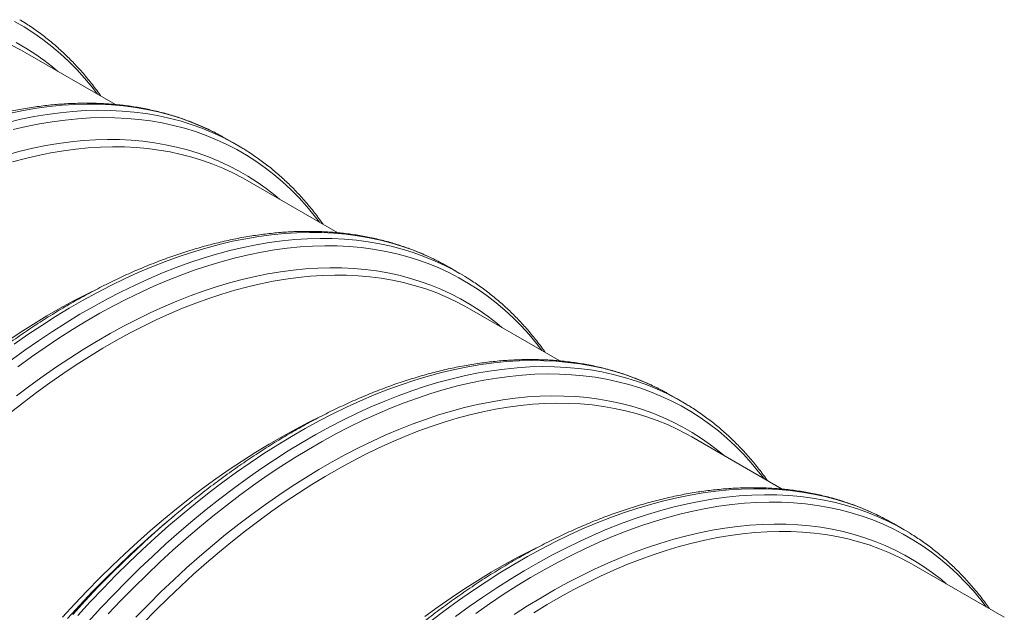
# Model space of a CAD drawing. Units: millimetres. Extents: x 5 to 415, y -10 to 292.
# Drawn here: x 317 to 343, y 218 to 234 of the extents above; entities that cross this region are included whole.
import ezdxf

# ---------------------------------------------------------------- set-up
doc = ezdxf.new("R2010")
doc.units = ezdxf.units.MM

msp = doc.modelspace()

# ---------------------------------------------------------------- linework, layer by layer
at = {"color": 7, "linetype": 'Continuous', "lineweight": 15}
for p, q in [((319.24082247, 232.14416517), (316.80620809, 233.54963813)), ((322.11300879, 231.28369716), (322.23806334, 231.21328125)), ((322.5237889, 231.0483354), (322.23806334, 231.21328125)), ((322.39873435, 231.11875131), (322.64105947, 230.97903614)), ((325.2240337, 228.69013085), (322.78941931, 230.09560382)), ((328.09622002, 227.82966284), (328.22127457, 227.75924693)), ((328.50700013, 227.59430108), (328.22127457, 227.75924693)), ((328.38194557, 227.66471699), (328.62427069, 227.52500182)), ((331.20724492, 225.23609653), (328.77263054, 226.6415695)), ((334.07943124, 224.37562853), (334.2044858, 224.30521261)), ((334.49021135, 224.14026676), (334.2044858, 224.30521261)), ((334.3651568, 224.21068267), (334.60748192, 224.0709675)), ((337.19045615, 221.78206221), (334.75584176, 223.18753518)), ((320.80840422, 221.05307622), (320.60619731, 220.88216162)), ((340.06264247, 220.92159421), (340.18769702, 220.8511783)), ((340.47342258, 220.68623244), (340.18769702, 220.8511783)), ((340.34836803, 220.75664835), (340.59069315, 220.61693318)), ((343.17366737, 218.32802789), (340.73905299, 219.73350086))]:
    msp.add_line(p, q, dxfattribs=at)
at = {"color": 8, "linetype": 'Continuous', "lineweight": 15, "flags": 128}
for points in [[(316.52034, 234.38422665), (316.78172347, 234.23336232), (317.03617693, 234.07069963), (317.28352597, 233.89635007), (317.52360109, 233.71043312), (317.75623774, 233.51307621), (317.98127649, 233.30441459), (318.19856311, 233.08459127), (318.40794867, 232.85375691), (318.60928969, 232.6120697), (318.75376811, 232.42533566)], [(316.56550184, 233.81448841), (316.82072085, 233.66718206), (317.06917328, 233.50835561), (317.31068885, 233.3381179), (317.54510204, 233.15658561), (317.67651337, 233.04722159)], [(316.40852225, 231.91184237), (316.76200073, 231.98333261), (317.11235293, 232.04237852), (317.45933874, 232.08893961), (317.80272034, 232.12298397), (318.14226241, 232.14448829), (318.47773223, 232.15343781), (318.80889989, 232.1498264), (319.13553843, 232.13365655), (319.45742399, 232.10493932), (319.77433596, 232.06369441), (320.08605714, 232.00995007), (320.39237389, 231.94374315), (320.69307629, 231.86511901), (320.98795825, 231.77413155), (321.27681766, 231.67084312), (321.55945656, 231.55532451), (321.83568125, 231.42765489), (322.1053024, 231.28792176), (322.11300879, 231.28369716)], [(316.3378853, 231.66301092), (316.69424781, 231.74689651), (317.04772629, 231.81838676), (317.39807849, 231.87743266), (317.74506429, 231.92399375), (318.0884459, 231.95803812), (318.42798796, 231.97954244), (318.76345779, 231.98849196), (319.09462545, 231.98488055), (319.42126399, 231.96871069), (319.74314955, 231.93999347), (320.06006151, 231.89874855), (320.37178269, 231.84500422), (320.67809945, 231.7787973), (320.97880185, 231.70017316), (321.2736838, 231.6091857), (321.56254321, 231.50589727), (321.84518212, 231.39037866), (322.1214068, 231.26270904), (322.39102796, 231.12297591), (322.39873435, 231.11875131)], [(316.48378811, 231.46724936), (316.83818548, 231.55067238), (317.18971474, 231.6217684), (317.53813495, 231.6804887), (317.88320734, 231.72679303), (318.22469539, 231.76064966), (318.56236508, 231.78203539), (318.89598498, 231.79093556), (319.22532645, 231.78734407), (319.55016377, 231.77126338), (319.87027431, 231.74270452), (320.1854387, 231.70168704), (320.49544092, 231.64823908), (320.80006851, 231.58239725), (321.09911271, 231.50420668), (321.39236857, 231.41372096), (321.67963509, 231.31100211), (321.9607154, 231.19612051), (322.23541687, 231.06915492), (322.50355122, 230.93019233), (322.7649347, 230.779328), (323.01938815, 230.61666531), (323.2667372, 230.44231575), (323.50681231, 230.2563988), (323.73944897, 230.05904189), (323.96448772, 229.85038027), (324.18177433, 229.63055695), (324.3911599, 229.39972259), (324.59250091, 229.15803538), (324.73697934, 228.97130135)], [(316.32231733, 230.79140916), (316.67091992, 230.88484518), (317.0169592, 230.96630075), (317.36019799, 231.03572004), (317.70040107, 231.09305548), (318.03733527, 231.13826778), (318.37076968, 231.17132594), (318.70047578, 231.19220731), (319.02622759, 231.20089757), (319.34780188, 231.19739078), (319.66497824, 231.18168934), (319.97753931, 231.15380401), (320.28527086, 231.11375389), (320.58796199, 231.06156644), (320.88540526, 230.99727742), (321.17739681, 230.9209309), (321.46373652, 230.83257919), (321.74422815, 230.73228286), (322.01867948, 230.62011063), (322.28690239, 230.49613939), (322.54871307, 230.36045409), (322.80393208, 230.21314774), (323.05238451, 230.05432129), (323.29390008, 229.88408358), (323.52831327, 229.7025513), (323.65972459, 229.59318727)], [(316.51317964, 225.68706496), (316.88279228, 225.94535376), (317.25329645, 226.19296912), (317.62443822, 226.42974134), (317.99596323, 226.65550815), (318.36761686, 226.87011482), (318.73914439, 227.07341426), (319.1102912, 227.26526715), (319.48080292, 227.44554199), (319.85042563, 227.61411525), (320.21890599, 227.77087138), (320.58599148, 227.91570295), (320.95143051, 228.04851071), (321.31497262, 228.16920363), (321.67636867, 228.277699), (322.03537097, 228.37392245), (322.39173348, 228.45780805), (322.74521196, 228.52929829), (323.09556416, 228.5883442), (323.44254996, 228.63490529), (323.78593157, 228.66894966), (324.12547363, 228.69045397), (324.46094346, 228.69940349), (324.79211112, 228.69579208), (325.11874966, 228.67962223), (325.44063522, 228.650905), (325.75754718, 228.60966009), (326.06926836, 228.55591575), (326.37558512, 228.48970883), (326.67628752, 228.4110847), (326.97116947, 228.32009723), (327.26002888, 228.2168088), (327.54266779, 228.10129019), (327.81889247, 227.97362057), (328.08851363, 227.83388744), (328.09622002, 227.82966284)], [(316.4304374, 225.25333388), (316.7989052, 225.52211911), (317.16851784, 225.78040791), (317.539022, 226.02802327), (317.91016378, 226.26479549), (318.28168879, 226.4905623), (318.65334242, 226.70516897), (319.02486995, 226.90846841), (319.39601676, 227.1003213), (319.76652848, 227.28059614), (320.13615118, 227.4491694), (320.50463155, 227.60592553), (320.87171704, 227.7507571), (321.23715606, 227.88356486), (321.60069818, 228.00425778), (321.96209423, 228.11275314), (322.32109652, 228.2089766), (322.67745903, 228.29286219), (323.03093751, 228.36435244), (323.38128971, 228.42339834), (323.72827552, 228.46995943), (324.07165712, 228.5040038), (324.41119919, 228.52550812), (324.74666901, 228.53445764), (325.07783668, 228.53084623), (325.40447522, 228.51467637), (325.72636077, 228.48595915), (326.04327274, 228.44471423), (326.35499392, 228.3909699), (326.66131067, 228.32476298), (326.96201307, 228.24613884), (327.25689503, 228.15515138), (327.54575444, 228.05186295), (327.82839334, 227.93634434), (328.10461803, 227.80867472), (328.37423918, 227.66894159), (328.38194557, 227.66471699)], [(316.60882375, 225.07387097), (316.97525966, 225.341174), (317.34283411, 225.59803849), (317.71129516, 225.8442884), (318.0803903, 226.07975496), (318.44986657, 226.30427679), (318.81947075, 226.51770003), (319.18894952, 226.71987839), (319.55804967, 226.91067333), (319.92651824, 227.08995406), (320.29410269, 227.25759773), (320.6605511, 227.41348945), (321.02561233, 227.55752236), (321.38903617, 227.68959776), (321.75057356, 227.80962513), (322.10997672, 227.9175222), (322.46699933, 228.01321504), (322.82139671, 228.09663806), (323.17292597, 228.16773408), (323.52134618, 228.22645438), (323.86641856, 228.27275871), (324.20790662, 228.30661534), (324.54557631, 228.32800107), (324.87919621, 228.33690124), (325.20853768, 228.33330975), (325.533375, 228.31722906), (325.85348554, 228.2886702), (326.16864992, 228.24765272), (326.47865214, 228.19420476), (326.78327974, 228.12836293), (327.08232394, 228.05017236), (327.37557979, 227.95968664), (327.66284632, 227.85696779), (327.94392663, 227.74208619), (328.2186281, 227.6151206), (328.48676245, 227.47615801), (328.74814592, 227.32529368), (329.00259938, 227.16263099), (329.24994842, 226.98828143), (329.49002354, 226.80236448), (329.72266019, 226.60500757), (329.94769894, 226.39634595), (330.16498556, 226.17652263), (330.37437113, 225.94568827), (330.57571214, 225.70400106), (330.72019056, 225.51726703)], [(316.57767766, 224.28977578), (316.93411466, 224.56078822), (317.29190856, 224.82178718), (317.65081413, 225.07259378), (318.0105854, 225.31303614), (318.37097581, 225.54294946), (318.73173836, 225.76217618), (319.0926258, 225.97056604), (319.4533908, 226.16797624), (319.8137861, 226.35427147), (320.17356471, 226.52932405), (320.53248005, 226.69301402), (320.89028615, 226.84522918), (321.24673778, 226.98586522), (321.60159065, 227.11482576), (321.95460155, 227.23202241), (322.30552855, 227.33737484), (322.65413115, 227.43081086), (323.00017042, 227.51226643), (323.34340922, 227.58168572), (323.6836123, 227.63902116), (324.0205465, 227.68423346), (324.35398091, 227.71729162), (324.683687, 227.73817299), (325.00943882, 227.74686325), (325.3310131, 227.74335646), (325.64818947, 227.72765502), (325.96075053, 227.69976969), (326.26848208, 227.65971957), (326.57117322, 227.60753212), (326.86861648, 227.5432431), (327.16060803, 227.46689658), (327.44694774, 227.37854487), (327.72743938, 227.27824854), (328.0018907, 227.16607631), (328.27011361, 227.04210507), (328.53192429, 226.90641977), (328.7871433, 226.75911342), (329.03559573, 226.60028697), (329.2771113, 226.43004926), (329.51152449, 226.24851698), (329.64293582, 226.13915295)], [(318.22165521, 218.37240541), (318.56115811, 218.74300699), (318.90450287, 219.10550403), (319.25145417, 219.45964811), (319.60177423, 219.8051965), (319.95522296, 220.14191239), (320.31155812, 220.469565), (320.6705355, 220.78792979), (321.03190907, 221.09678856), (321.39543116, 221.39592963), (321.76085265, 221.68514799), (322.12792307, 221.96424542), (322.49639087, 222.23303064), (322.86600351, 222.49131944), (323.23650767, 222.7389348), (323.60764944, 222.97570702), (323.97917446, 223.20147383), (324.35082809, 223.4160805), (324.72235562, 223.61937994), (325.09350243, 223.81123283), (325.46401415, 223.99150768), (325.83363685, 224.16008093), (326.20211722, 224.31683706), (326.56920271, 224.46166863), (326.93464173, 224.59447639), (327.29818385, 224.71516931), (327.6595799, 224.82366468), (328.01858219, 224.91988813), (328.3749447, 225.00377373), (328.72842318, 225.07526397), (329.07877538, 225.13430988), (329.42576119, 225.18087097), (329.76914279, 225.21491534), (330.10868486, 225.23641965), (330.44415468, 225.24536917), (330.77532235, 225.24175776), (331.10196089, 225.22558791), (331.42384644, 225.19687068), (331.74075841, 225.15562577), (332.05247959, 225.10188143), (332.35879634, 225.03567451), (332.65949874, 224.95705038), (332.9543807, 224.86606292), (333.24324011, 224.76277449), (333.52587901, 224.64725587), (333.8021037, 224.51958626), (334.07172485, 224.37985312), (334.07943124, 224.37562853)], [(318.50738076, 218.20745956), (318.84688367, 218.57806114), (319.19022842, 218.94055818), (319.53717972, 219.29470226), (319.88749979, 219.64025065), (320.24094851, 219.97696654), (320.59728367, 220.30461915), (320.95626105, 220.62298394), (321.31763462, 220.93184271), (321.68115672, 221.23098378), (322.0465782, 221.52020214), (322.41364863, 221.79929956), (322.78211642, 222.06808479), (323.15172906, 222.32637359), (323.52223323, 222.57398895), (323.893375, 222.81076117), (324.26490001, 223.03652798), (324.63655364, 223.25113465), (325.00808117, 223.45443409), (325.37922798, 223.64628698), (325.74973971, 223.82656182), (326.11936241, 223.99513508), (326.48784277, 224.15189121), (326.85492826, 224.29672278), (327.22036729, 224.42953054), (327.5839094, 224.55022346), (327.94530545, 224.65871882), (328.30430775, 224.75494228), (328.66067026, 224.83882787), (329.01414874, 224.91031812), (329.36450094, 224.96936402), (329.71148675, 225.01592512), (330.05486835, 225.04996948), (330.39441042, 225.0714738), (330.72988024, 225.08042332), (331.0610479, 225.07681191), (331.38768644, 225.06064206), (331.709572, 225.03192483), (332.02648396, 224.99067991), (332.33820514, 224.93693558), (332.6445219, 224.87072866), (332.9452243, 224.79210452), (333.24010625, 224.70111706), (333.52896567, 224.59782863), (333.81160457, 224.48231002), (334.08782925, 224.3546404), (334.35745041, 224.21490727), (334.3651568, 224.21068267)], [(319.04493864, 218.41636147), (319.38639005, 218.77685955), (319.73142812, 219.12905073), (320.07981637, 219.47269363), (320.43131604, 219.80755272), (320.78568622, 220.13339853), (321.14268404, 220.45000772), (321.50206485, 220.75716331), (321.86358234, 221.05465479), (322.22698873, 221.34227828), (322.59203498, 221.61983665), (322.95847089, 221.88713968), (323.32604533, 222.14400417), (323.69450638, 222.39025408), (324.06360153, 222.62572064), (324.43307779, 222.85024248), (324.80268197, 223.06366571), (325.17216075, 223.26584408), (325.5412609, 223.45663901), (325.90972947, 223.63591974), (326.27731392, 223.80356341), (326.64376233, 223.95945513), (327.00882355, 224.10348804), (327.3722474, 224.23556344), (327.73378479, 224.35559081), (328.09318795, 224.46348788), (328.45021056, 224.55918072), (328.80460794, 224.64260374), (329.15613719, 224.71369976), (329.5045574, 224.77242006), (329.84962979, 224.81872439), (330.19111784, 224.85258103), (330.52878753, 224.87396676), (330.86240743, 224.88286692), (331.1917489, 224.87927543), (331.51658622, 224.86319474), (331.83669677, 224.83463588), (332.15186115, 224.7936184), (332.46186337, 224.74017044), (332.76649096, 224.67432861), (333.06553517, 224.59613804), (333.35879102, 224.50565232), (333.64605754, 224.40293347), (333.92713786, 224.28805187), (334.20183932, 224.16108628), (334.46997368, 224.02212369), (334.73135715, 223.87125936), (334.9858106, 223.70859667), (335.23315965, 223.53424711), (335.47323477, 223.34833016), (335.70587142, 223.15097325), (335.93091017, 222.94231163), (336.14819678, 222.72248831), (336.35758235, 222.49165395), (336.55892337, 222.24996674), (336.70340179, 222.06323271)], [(319.78728283, 218.33082552), (320.12418352, 218.67471063), (320.46435539, 219.01024905), (320.8075653, 219.33721084), (321.15357802, 219.6553719), (321.50215642, 219.96451419), (321.85306159, 220.26442583), (322.20605306, 220.55490128), (322.56088888, 220.83574146), (322.91732589, 221.1067539), (323.27511978, 221.36775286), (323.63402535, 221.61855946), (323.99379663, 221.85900182), (324.35418704, 222.08891514), (324.71494959, 222.30814186), (325.07583703, 222.51653173), (325.43660202, 222.71394192), (325.79699732, 222.90023715), (326.15677593, 223.07528973), (326.51569128, 223.2389797), (326.87349738, 223.39119486), (327.22994901, 223.5318309), (327.58480187, 223.66079144), (327.93781277, 223.77798809), (328.28873978, 223.88334052), (328.63734237, 223.97677654), (328.98338165, 224.05823211), (329.32662045, 224.1276514), (329.66682352, 224.18498685), (330.00375773, 224.23019914), (330.33719213, 224.2632573), (330.66689823, 224.28413867), (330.99265004, 224.29282893), (331.31422433, 224.28932215), (331.63140069, 224.2736207), (331.94396176, 224.24573537), (332.25169331, 224.20568525), (332.55438444, 224.1534978), (332.85182771, 224.08920878), (333.14381926, 224.01286226), (333.43015897, 223.92451055), (333.71065061, 223.82421422), (333.98510193, 223.71204199), (334.25332484, 223.58807075), (334.51513552, 223.45238546), (334.77035453, 223.3050791), (335.01880696, 223.14625265), (335.26032253, 222.97601494), (335.49473572, 222.79448266), (335.62614704, 222.68511863)], [(327.74406387, 218.23111367), (328.1111343, 218.5102111), (328.47960209, 218.77899632), (328.84921473, 219.03728512), (329.2197189, 219.28490048), (329.59086067, 219.52167271), (329.96238568, 219.74743951), (330.33403931, 219.96204618), (330.70556684, 220.16534562), (331.07671365, 220.35719851), (331.44722538, 220.53747336), (331.81684808, 220.70604661), (332.18532844, 220.86280274), (332.55241393, 221.00763432), (332.91785296, 221.14044207), (333.28139507, 221.26113499), (333.64279112, 221.36963036), (334.00179342, 221.46585381), (334.35815593, 221.54973941), (334.71163441, 221.62122966), (335.06198661, 221.68027556), (335.40897242, 221.72683665), (335.75235402, 221.76088102), (336.09189608, 221.78238533), (336.42736591, 221.79133485), (336.75853357, 221.78772345), (337.08517211, 221.77155359), (337.40705767, 221.74283636), (337.72396963, 221.70159145), (338.03569081, 221.64784711), (338.34200757, 221.58164019), (338.64270997, 221.50301606), (338.93759192, 221.4120286), (339.22645134, 221.30874017), (339.50909024, 221.19322156), (339.78531492, 221.06555194), (340.05493608, 220.92581881), (340.06264247, 220.92159421)], [(328.39685985, 218.34526525), (328.76532765, 218.61405047), (329.13494029, 218.87233927), (329.50544446, 219.11995463), (329.87658623, 219.35672685), (330.24811124, 219.58249366), (330.61976487, 219.79710033), (330.9912924, 220.00039977), (331.36243921, 220.19225266), (331.73295093, 220.3725275), (332.10257364, 220.54110076), (332.471054, 220.69785689), (332.83813949, 220.84268846), (333.20357851, 220.97549622), (333.56712063, 221.09618914), (333.92851668, 221.2046845), (334.28751898, 221.30090796), (334.64388148, 221.38479356), (334.99735996, 221.4562838), (335.34771217, 221.51532971), (335.69469797, 221.5618908), (336.03807958, 221.59593516), (336.37762164, 221.61743948), (336.71309146, 221.626389), (337.04425913, 221.62277759), (337.37089767, 221.60660774), (337.69278322, 221.57789051), (338.00969519, 221.5366456), (338.32141637, 221.48290126), (338.62773312, 221.41669434), (338.92843552, 221.3380702), (339.22331748, 221.24708274), (339.51217689, 221.14379431), (339.79481579, 221.0282757), (340.07104048, 220.90060608), (340.34066163, 220.76087295), (340.34836803, 220.75664835)], [(328.94168211, 218.43310536), (329.30925656, 218.68996985), (329.67771761, 218.93621976), (330.04681275, 219.17168632), (330.41628902, 219.39620816), (330.7858932, 219.60963139), (331.15537197, 219.81180976), (331.52447212, 220.00260469), (331.89294069, 220.18188542), (332.26052514, 220.3495291), (332.62697355, 220.50542081), (332.99203478, 220.64945372), (333.35545862, 220.78152912), (333.71699601, 220.90155649), (334.07639917, 221.00945356), (334.43342179, 221.1051464), (334.78781916, 221.18856942), (335.13934842, 221.25966544), (335.48776863, 221.31838574), (335.83284101, 221.36469007), (336.17432907, 221.39854671), (336.51199876, 221.41993244), (336.84561866, 221.42883261), (337.17496013, 221.42524111), (337.49979745, 221.40916042), (337.81990799, 221.38060156), (338.13507237, 221.33958408), (338.44507459, 221.28613612), (338.74970219, 221.22029429), (339.04874639, 221.14210372), (339.34200224, 221.051618), (339.62926877, 220.94889915), (339.91034908, 220.83401756), (340.18505055, 220.70705196), (340.4531849, 220.56808937), (340.71456837, 220.41722504), (340.96902183, 220.25456235), (341.21637087, 220.08021279), (341.45644599, 219.89429584), (341.68908264, 219.69693893), (341.91412139, 219.48827731), (342.13140801, 219.26845399), (342.34079358, 219.03761963), (342.54213459, 218.79593242), (342.68661301, 218.60919839)], [(329.97700786, 218.4049675), (330.33739826, 218.63488082), (330.69816081, 218.85410754), (331.05904825, 219.06249741), (331.41981325, 219.2599076), (331.78020855, 219.44620283), (332.13998716, 219.62125541), (332.49890251, 219.78494538), (332.8567086, 219.93716054), (333.21316023, 220.07779659), (333.5680131, 220.20675712), (333.921024, 220.32395377), (334.271951, 220.4293062), (334.6205536, 220.52274222), (334.96659287, 220.60419779), (335.30983167, 220.67361709), (335.65003475, 220.73095253), (335.98696895, 220.77616482), (336.32040336, 220.80922298), (336.65010945, 220.83010435), (336.97586127, 220.83879462), (337.29743556, 220.83528783), (337.61461192, 220.81958638), (337.92717298, 220.79170105), (338.23490453, 220.75165093), (338.53759567, 220.69946348), (338.83503893, 220.63517446), (339.12703048, 220.55882794), (339.4133702, 220.47047623), (339.69386183, 220.3701799), (339.96831315, 220.25800767), (340.23653606, 220.13403643), (340.49834674, 219.99835114), (340.75356575, 219.85104478), (341.00201818, 219.69221833), (341.24353375, 219.52198062), (341.47794694, 219.34044834), (341.60935827, 219.23108431)], [(317.94926415, 218.29724889), (318.27893222, 218.65711476), (318.61233085, 219.00911086), (318.94923154, 219.35299597), (319.28940341, 219.68853439), (319.63261332, 220.01549618), (319.8122792, 220.18212029)], [(318.08729651, 218.4057285), (318.42492725, 218.77428643), (318.76637867, 219.13478451), (319.11141673, 219.48697569), (319.45980498, 219.83061858), (319.81130465, 220.16547768), (319.84913059, 220.2008162)]]:
    msp.add_lwpolyline(points, dxfattribs=at)
at = {"color": 7, "linetype": 'Continuous', "lineweight": 15, "flags": 128}
for points in [[(316.41770123, 233.75661958), (316.67802511, 233.62170483), (316.80620809, 233.54963813)], [(316.47019982, 230.59617822), (316.81682273, 230.68908362), (317.16089688, 230.77007661), (317.50218645, 230.83910168), (317.84045754, 230.89611152), (318.17547831, 230.94106705), (318.50701917, 230.97393748), (318.83485289, 230.99470026), (319.15875479, 231.00334118), (319.47850288, 230.99985431), (319.79387802, 230.98424203), (320.10466407, 230.95651505), (320.41064804, 230.91669238), (320.71162021, 230.8648013), (321.00737432, 230.80087737), (321.29770767, 230.72496441), (321.58242129, 230.63711445), (321.86132003, 230.53738769), (322.13421276, 230.42585248), (322.40091246, 230.30258526), (322.66123633, 230.16767052), (322.78941931, 230.09560382)], [(316.40526745, 223.83260661), (316.75808819, 224.11185193), (317.11250101, 224.38132531), (317.46826302, 224.64084207), (317.8251304, 224.89022436), (318.18285856, 225.12930126), (318.54120234, 225.35790893), (318.89991614, 225.57589067), (319.25875413, 225.78309711), (319.61747037, 225.97938623), (319.97581901, 226.1646235), (320.33355447, 226.33868197), (320.69043156, 226.50144235), (321.04620571, 226.6527931), (321.40063307, 226.79263048), (321.75347075, 226.92085866), (322.10447693, 227.03738975), (322.45341105, 227.1421439), (322.80003396, 227.2350493), (323.1441081, 227.31604229), (323.48539767, 227.38506736), (323.82366876, 227.4420772), (324.15868954, 227.48703273), (324.4902304, 227.51990316), (324.81806412, 227.54066594), (325.14196601, 227.54930686), (325.4617141, 227.54581999), (325.77708925, 227.53020771), (326.0878753, 227.50248073), (326.39385927, 227.46265806), (326.69483144, 227.41076698), (326.99058555, 227.34684305), (327.2809189, 227.27093009), (327.56563251, 227.18308013), (327.84453126, 227.08335337), (328.11742399, 226.97181816), (328.38412368, 226.84855094), (328.64444756, 226.7136362), (328.77263054, 226.6415695)], [(316.31589259, 225.76148881), (316.67362075, 226.00056571), (317.03196453, 226.22917337), (317.39067833, 226.44715512), (317.74951632, 226.65436155), (318.10823256, 226.85065067), (318.4665812, 227.03588794), (318.74174671, 227.170738)], [(319.98344445, 218.16712689), (320.31843192, 218.5090591), (320.65667198, 218.84269203), (320.99793282, 219.16779703), (321.34198056, 219.48415128), (321.68857941, 219.79153797), (322.03749182, 220.08974643), (322.38847867, 220.3785723), (322.74129941, 220.65781761), (323.09571224, 220.92729099), (323.45147425, 221.18680775), (323.80834162, 221.43619004), (324.16606978, 221.67526695), (324.52441356, 221.90387461), (324.88312737, 222.12185635), (325.24196535, 222.32906279), (325.60068159, 222.52535191), (325.95903024, 222.71058918), (326.31676569, 222.88464765), (326.67364279, 223.04740803), (327.02941693, 223.19875878), (327.3838443, 223.33859616), (327.73668198, 223.46682434), (328.08768816, 223.58335544), (328.43662227, 223.68810958), (328.78324518, 223.78101499), (329.12731933, 223.86200798), (329.4686089, 223.93103304), (329.80687999, 223.98804288), (330.14190077, 224.03299842), (330.47344162, 224.06586884), (330.80127534, 224.08663163), (331.12517724, 224.09527254), (331.44492533, 224.09178567), (331.76030047, 224.07617339), (332.07108653, 224.04844641), (332.37707049, 224.00862374), (332.67804267, 223.95673266), (332.97379678, 223.89280873), (333.26413013, 223.81689577), (333.54884374, 223.72904581), (333.82774248, 223.62931905), (334.10063521, 223.51778384), (334.36733491, 223.39451662), (334.62765878, 223.25960188), (334.75584176, 223.18753518)], [(317.81490545, 218.33057198), (318.14270136, 218.68839419), (318.47420664, 219.03839134), (318.80919411, 219.38032355), (319.14743416, 219.71395648), (319.48869501, 220.03906147), (319.83274275, 220.35541572), (320.1793416, 220.66280241), (320.52825401, 220.96101088), (320.87924086, 221.24983674), (321.2320616, 221.52908205), (321.58647442, 221.79855543), (321.94223644, 222.0580722), (322.29910381, 222.30745449), (322.65683197, 222.54653139), (323.01517575, 222.77513905), (323.37388956, 222.9931208), (323.73272754, 223.20032723), (324.09144378, 223.39661635), (324.44979243, 223.58185362), (324.72495793, 223.71670368)], [(330.50762479, 218.44984029), (330.86633859, 218.66782203), (331.22517658, 218.87502847), (331.58389282, 219.07131759), (331.94224146, 219.25655486), (332.29997692, 219.43061333), (332.65685401, 219.59337371), (333.01262816, 219.74472446), (333.36705552, 219.88456184), (333.7198932, 220.01279002), (334.07089938, 220.12932112), (334.4198335, 220.23407526), (334.76645641, 220.32698067), (335.11053055, 220.40797366), (335.45182012, 220.47699872), (335.79009121, 220.53400856), (336.12511199, 220.5789641), (336.45665285, 220.61183452), (336.78448657, 220.63259731), (337.10838847, 220.64123822), (337.42813655, 220.63775135), (337.7435117, 220.62213907), (338.05429775, 220.5944121), (338.36028172, 220.55458942), (338.66125389, 220.50269834), (338.957008, 220.43877441), (339.24734135, 220.36286146), (339.53205496, 220.27501149), (339.81095371, 220.17528473), (340.08384644, 220.06374952), (340.35054614, 219.9404823), (340.61087001, 219.80556756), (340.73905299, 219.73350086)], [(327.56968565, 218.34452111), (327.92544766, 218.60403788), (328.28231504, 218.85342017), (328.6400432, 219.09249707), (328.99838698, 219.32110473), (329.35710078, 219.53908648), (329.71593877, 219.74629291), (330.07465501, 219.94258203), (330.43300365, 220.1278193), (330.70816916, 220.26266936)]]:
    msp.add_lwpolyline(points, dxfattribs=at)
at = {"color": 7, "linetype": 'Continuous', "lineweight": 15}
for centre, radius, start, end in [((337.39194657, 201.42068218), 25.69910167, 128.724136799, 133.049010342), ((337.1432511, 201.32724687), 25.60993633, 130.22028278, 132.588516668)]:
    msp.add_arc(centre, radius, start, end, dxfattribs=at)
for points, knots in [([(318.8454187, 232.37242691), (318.82749825, 232.39796036), (318.77220426, 232.47674446), (318.67626281, 232.60481952), (318.55781822, 232.75675942), (318.43628196, 232.90466318), (318.31189989, 233.04874722), (318.18464937, 233.18891118), (318.0545801, 233.32514133), (317.92172284, 233.45740256), (317.78611366, 233.58566719), (317.64778764, 233.70990754), (317.50677947, 233.83009627), (317.36312689, 233.94621229), (317.21685613, 234.05821607), (317.0680365, 234.16614217), (316.91657657, 234.26975338), (316.78104925, 234.35805992), (316.69497278, 234.41004707), (316.66115942, 234.43046915)], [0, 0, 0, 0, 0.0298563535, 0.0921225332, 0.1543476036, 0.2165315419, 0.2786746585, 0.3407776157, 0.4028414412, 0.4648675358, 0.5268576761, 0.5888140106, 0.6507390491, 0.7126356456, 0.7745069743, 0.8363565, 0.8981879422, 0.9600052337, 1, 1, 1, 1]), ([(322.10897338, 231.28548852), (322.06726797, 231.30825486), (321.97198293, 231.36026948), (321.82031028, 231.43650653), (321.6544987, 231.51505621), (321.4863251, 231.58918975), (321.31592167, 231.65905916), (321.14330005, 231.7246025), (320.96850488, 231.78581571), (320.79157273, 231.84267982), (320.61254323, 231.89518051), (320.4314562, 231.94330287), (320.24835246, 231.98703295), (320.06327372, 232.02635735), (319.87626267, 232.0612635), (319.68736296, 232.09173961), (319.49661925, 232.11777484), (319.30407721, 232.13935934), (319.10978349, 232.15648434), (318.9137857, 232.1691422), (318.71613238, 232.17732652), (318.51687294, 232.18103217), (318.31605763, 232.18025535), (318.11373745, 232.17499364), (317.90996411, 232.16524603), (317.70478995, 232.15101296), (317.49826784, 232.13229629), (317.29045117, 232.10909938), (317.08139374, 232.08142703), (316.87114969, 232.04928549), (316.65977346, 232.01268248), (316.44731971, 231.9716271), (316.2338433, 231.92612989), (316.01939919, 231.87620274), (315.80404244, 231.82185889), (315.58782814, 231.76311288), (315.37081139, 231.69998055), (315.1530473, 231.63247897), (314.9345909, 231.56062643), (314.71549716, 231.48444241), (314.495821, 231.40394753), (314.27561721, 231.31916352), (314.05494049, 231.23011324), (313.83384541, 231.13682058), (313.61238646, 231.03931048), (313.39061796, 230.9376089), (313.16859413, 230.83174279), (312.94636904, 230.72174009), (312.72399666, 230.60762969), (312.50153104, 230.48944152), (312.27902606, 230.36720646), (312.05653544, 230.24095629), (311.83411254, 230.11072356), (311.61181056, 229.97654169), (311.3896826, 229.83844496), (311.1677816, 229.69646856), (310.9461604, 229.55064836), (310.72487158, 229.40102169), (310.50396803, 229.24762441), (310.28350079, 229.09050178), (310.06352714, 228.92966785), (309.8440803, 228.76525703), (309.62528261, 228.59695835), (309.46066074, 228.46816789), (309.36921638, 228.39436111), (309.35025219, 228.37905468)], [0, 0, 0, 0, 0.0124049884, 0.0283418842, 0.0442802272, 0.0602211028, 0.0761655644, 0.0921146206, 0.108069224, 0.1240302607, 0.1399985411, 0.1559747932, 0.1719596559, 0.1879536755, 0.2039573032, 0.2199708939, 0.2359947074, 0.2520289108, 0.2680735813, 0.284128712, 0.3001942168, 0.3162699374, 0.3323556502, 0.3484510735, 0.3645558757, 0.3806696828, 0.3967920856, 0.4129226476, 0.4290609115, 0.4452064059, 0.4613586514, 0.4775171657, 0.4936814686, 0.5098510863, 0.5260255549, 0.5422044234, 0.5583872567, 0.574573637, 0.5907631656, 0.6069554641, 0.6231501752, 0.6393469629, 0.6555455129, 0.6717455323, 0.6879467491, 0.7041489124, 0.7203517908, 0.7365551727, 0.7527588646, 0.7689626882, 0.7851664376, 0.8013699744, 0.8175731751, 0.8337759296, 0.8499781405, 0.8661797223, 0.8823806005, 0.8985807107, 0.9147799977, 0.9309784154, 0.9471759251, 0.9633724959, 0.9795681031, 0.9957627285, 1, 1, 1, 1]), ([(324.82862992, 228.91839259), (324.81070948, 228.94392604), (324.75541549, 229.02271014), (324.65947403, 229.1507852), (324.54102945, 229.3027251), (324.41949318, 229.45062886), (324.29511112, 229.59471291), (324.16786059, 229.73487686), (324.03779132, 229.87110701), (323.90493406, 230.00336824), (323.76932489, 230.13163287), (323.63099886, 230.25587323), (323.48999069, 230.37606195), (323.34633811, 230.49217797), (323.20006736, 230.60418175), (323.05124772, 230.71210785), (322.89978779, 230.81571906), (322.76426047, 230.9040256), (322.67818401, 230.95601275), (322.64437065, 230.97643483)], [0, 0, 0, 0, 0.0298563535, 0.0921225332, 0.1543476036, 0.2165315419, 0.2786746585, 0.3407776157, 0.4028414412, 0.4648675358, 0.5268576761, 0.5888140106, 0.6507390491, 0.7126356456, 0.7745069743, 0.8363565, 0.8981879422, 0.9600052337, 1, 1, 1, 1]), ([(328.0921846, 227.8314542), (328.05047919, 227.85422054), (327.95519415, 227.90623516), (327.80352151, 227.98247221), (327.63770992, 228.06102189), (327.46953632, 228.13515543), (327.29913289, 228.20502484), (327.12651127, 228.27056818), (326.9517161, 228.33178139), (326.77478395, 228.3886455), (326.59575446, 228.44114619), (326.41466742, 228.48926855), (326.23156369, 228.53299863), (326.04648495, 228.57232303), (325.8594739, 228.60722918), (325.67057419, 228.63770529), (325.47983048, 228.66374052), (325.28728844, 228.68532502), (325.09299472, 228.70245002), (324.89699692, 228.71510788), (324.6993436, 228.7232922), (324.50008416, 228.72699785), (324.29926885, 228.72622103), (324.09694868, 228.72095932), (323.89317534, 228.71121171), (323.68800117, 228.69697864), (323.48147907, 228.67826197), (323.2736624, 228.65506506), (323.06460496, 228.62739271), (322.85436091, 228.59525117), (322.64298468, 228.55864816), (322.43053094, 228.51759278), (322.21705453, 228.47209557), (322.00261042, 228.42216842), (321.78725366, 228.36782457), (321.57103936, 228.30907856), (321.35402262, 228.24594623), (321.13625853, 228.17844465), (320.91780212, 228.10659211), (320.69870839, 228.03040809), (320.47903223, 227.94991321), (320.25882843, 227.86512921), (320.03815171, 227.77607892), (319.81705664, 227.68278626), (319.59559769, 227.58527616), (319.37382919, 227.48357458), (319.15180535, 227.37770847), (318.92958027, 227.26770577), (318.70720789, 227.15359537), (318.48474227, 227.0354072), (318.26223729, 226.91317214), (318.03974667, 226.78692198), (317.81732376, 226.65668924), (317.59502179, 226.52250737), (317.37289382, 226.38441064), (317.15099283, 226.24243424), (316.92937163, 226.09661404), (316.7080828, 225.94698737), (316.48717926, 225.79359009), (316.26671201, 225.63646746), (316.04673837, 225.47563353), (315.82729153, 225.31122271), (315.60849384, 225.14292403), (315.44387197, 225.01413357), (315.35242761, 224.94032679), (315.33346341, 224.92502037)], [0, 0, 0, 0, 0.0124049884, 0.0283418842, 0.0442802272, 0.0602211028, 0.0761655644, 0.0921146206, 0.108069224, 0.1240302607, 0.1399985411, 0.1559747932, 0.1719596559, 0.1879536755, 0.2039573032, 0.2199708939, 0.2359947074, 0.2520289108, 0.2680735813, 0.284128712, 0.3001942168, 0.3162699374, 0.3323556502, 0.3484510735, 0.3645558757, 0.3806696828, 0.3967920856, 0.4129226476, 0.4290609115, 0.4452064059, 0.4613586514, 0.4775171657, 0.4936814686, 0.5098510863, 0.5260255549, 0.5422044234, 0.5583872567, 0.574573637, 0.5907631656, 0.6069554641, 0.6231501752, 0.6393469629, 0.6555455129, 0.6717455323, 0.6879467491, 0.7041489124, 0.7203517908, 0.7365551727, 0.7527588646, 0.7689626882, 0.7851664376, 0.8013699744, 0.8175731751, 0.8337759296, 0.8499781405, 0.8661797223, 0.8823806005, 0.8985807107, 0.9147799977, 0.9309784154, 0.9471759251, 0.9633724959, 0.9795681031, 0.9957627285, 1, 1, 1, 1]), ([(330.81184115, 225.46435827), (330.7939207, 225.48989172), (330.73862671, 225.56867582), (330.64268526, 225.69675089), (330.52424067, 225.84869078), (330.40270441, 225.99659454), (330.27832234, 226.14067859), (330.15107182, 226.28084254), (330.02100255, 226.41707269), (329.88814529, 226.54933393), (329.75253611, 226.67759855), (329.61421009, 226.80183891), (329.47320192, 226.92202763), (329.32954934, 227.03814365), (329.18327858, 227.15014743), (329.03445895, 227.25807353), (328.88299902, 227.36168475), (328.7474717, 227.44999128), (328.66139523, 227.50197843), (328.62758187, 227.52240051)], [0, 0, 0, 0, 0.0298563535, 0.0921225332, 0.1543476036, 0.2165315419, 0.2786746585, 0.3407776157, 0.4028414412, 0.4648675358, 0.5268576761, 0.5888140106, 0.6507390491, 0.7126356456, 0.7745069743, 0.8363565, 0.8981879422, 0.9600052337, 1, 1, 1, 1]), ([(334.07539583, 224.37741988), (334.03369042, 224.40018622), (333.93840538, 224.45220085), (333.78673274, 224.52843789), (333.62092115, 224.60698757), (333.45274755, 224.68112111), (333.28234412, 224.75099052), (333.1097225, 224.81653386), (332.93492733, 224.87774707), (332.75799518, 224.93461118), (332.57896568, 224.98711187), (332.39787865, 225.03523424), (332.21477491, 225.07896431), (332.02969618, 225.11828872), (331.84268512, 225.15319486), (331.65378541, 225.18367097), (331.46304171, 225.2097062), (331.27049967, 225.23129071), (331.07620594, 225.2484157), (330.88020815, 225.26107356), (330.68255483, 225.26925788), (330.48329539, 225.27296353), (330.28248008, 225.27218671), (330.0801599, 225.266925), (329.87638657, 225.2571774), (329.6712124, 225.24294432), (329.46469029, 225.22422765), (329.25687362, 225.20103074), (329.04781619, 225.17335839), (328.83757214, 225.14121685), (328.62619591, 225.10461384), (328.41374216, 225.06355846), (328.20026575, 225.01806125), (327.98582164, 224.9681341), (327.77046489, 224.91379025), (327.55425059, 224.85504424), (327.33723384, 224.79191191), (327.11946975, 224.72441033), (326.90101335, 224.65255779), (326.68191962, 224.57637377), (326.46224345, 224.49587889), (326.24203966, 224.41109489), (326.02136294, 224.3220446), (325.80026787, 224.22875194), (325.57880891, 224.13124184), (325.35704041, 224.02954026), (325.13501658, 223.92367415), (324.91279149, 223.81367145), (324.69041912, 223.69956105), (324.46795349, 223.58137288), (324.24544851, 223.45913782), (324.02295789, 223.33288766), (323.80053499, 223.20265492), (323.57823301, 223.06847305), (323.35610505, 222.93037632), (323.13420405, 222.78839992), (322.91258285, 222.64257972), (322.69129403, 222.49295305), (322.47039048, 222.33955577), (322.24992324, 222.18243314), (322.02994959, 222.02159921), (321.81050275, 221.85718839), (321.59170506, 221.68888971), (321.42708319, 221.56009925), (321.33563884, 221.48629247), (321.31667464, 221.47098605)], [0, 0, 0, 0, 0.0124049884, 0.0283418842, 0.0442802272, 0.0602211028, 0.0761655644, 0.0921146206, 0.108069224, 0.1240302607, 0.1399985411, 0.1559747932, 0.1719596559, 0.1879536755, 0.2039573032, 0.2199708939, 0.2359947074, 0.2520289108, 0.2680735813, 0.284128712, 0.3001942168, 0.3162699374, 0.3323556502, 0.3484510735, 0.3645558757, 0.3806696828, 0.3967920856, 0.4129226476, 0.4290609115, 0.4452064059, 0.4613586514, 0.4775171657, 0.4936814686, 0.5098510863, 0.5260255549, 0.5422044234, 0.5583872567, 0.574573637, 0.5907631656, 0.6069554641, 0.6231501752, 0.6393469629, 0.6555455129, 0.6717455323, 0.6879467491, 0.7041489124, 0.7203517908, 0.7365551727, 0.7527588646, 0.7689626882, 0.7851664376, 0.8013699744, 0.8175731751, 0.8337759296, 0.8499781405, 0.8661797223, 0.8823806005, 0.8985807107, 0.9147799977, 0.9309784154, 0.9471759251, 0.9633724959, 0.9795681031, 0.9957627285, 1, 1, 1, 1]), ([(336.79505237, 222.01032395), (336.77713193, 222.0358574), (336.72183794, 222.1146415), (336.62589648, 222.24271657), (336.5074519, 222.39465646), (336.38591563, 222.54256022), (336.26153357, 222.68664427), (336.13428304, 222.82680823), (336.00421377, 222.96303837), (335.87135651, 223.09529961), (335.73574734, 223.22356423), (335.59742132, 223.34780459), (335.45641314, 223.46799331), (335.31276057, 223.58410933), (335.16648981, 223.69611311), (335.01767018, 223.80403921), (334.86621024, 223.90765043), (334.73068292, 223.99595696), (334.64460646, 224.04794411), (334.6107931, 224.06836619)], [0, 0, 0, 0, 0.0298563535, 0.0921225332, 0.1543476036, 0.2165315419, 0.2786746585, 0.3407776157, 0.4028414412, 0.4648675358, 0.5268576761, 0.5888140106, 0.6507390491, 0.7126356456, 0.7745069743, 0.8363565, 0.8981879422, 0.9600052337, 1, 1, 1, 1]), ([(340.05860705, 220.92338556), (340.01690164, 220.9461519), (339.9216166, 220.99816653), (339.76994396, 221.07440357), (339.60413237, 221.15295325), (339.43595877, 221.22708679), (339.26555534, 221.29695621), (339.09293372, 221.36249954), (338.91813855, 221.42371275), (338.7412064, 221.48057686), (338.56217691, 221.53307755), (338.38108987, 221.58119992), (338.19798614, 221.62492999), (338.0129074, 221.6642544), (337.82589635, 221.69916054), (337.63699664, 221.72963665), (337.44625293, 221.75567188), (337.25371089, 221.77725639), (337.05941717, 221.79438138), (336.86341938, 221.80703924), (336.66576605, 221.81522356), (336.46650661, 221.81892921), (336.2656913, 221.81815239), (336.06337113, 221.81289068), (335.85959779, 221.80314308), (335.65442362, 221.78891), (335.44790152, 221.77019333), (335.24008485, 221.74699642), (335.03102741, 221.71932407), (334.82078336, 221.68718253), (334.60940713, 221.65057952), (334.39695339, 221.60952414), (334.18347698, 221.56402693), (333.96903287, 221.51409978), (333.75367611, 221.45975593), (333.53746181, 221.40100992), (333.32044507, 221.33787759), (333.10268098, 221.27037601), (332.88422457, 221.19852348), (332.66513084, 221.12233945), (332.44545468, 221.04184457), (332.22525089, 220.95706057), (332.00457416, 220.86801028), (331.78347909, 220.77471762), (331.56202014, 220.67720752), (331.34025164, 220.57550594), (331.1182278, 220.46963984), (330.89600272, 220.35963713), (330.67363034, 220.24552673), (330.45116472, 220.12733856), (330.22865974, 220.0051035), (330.00616912, 219.87885334), (329.78374621, 219.7486206), (329.56144424, 219.61443873), (329.33931628, 219.476342), (329.11741528, 219.3343656), (328.89579408, 219.1885454), (328.67450526, 219.03891873), (328.45360171, 218.88552145), (328.23313446, 218.72839882), (328.01316082, 218.56756489), (327.79371398, 218.40315407), (327.57491629, 218.23485539), (327.41029442, 218.10606493), (327.31885006, 218.03225815), (327.29988586, 218.01695173)], [0, 0, 0, 0, 0.0124049884, 0.0283418842, 0.0442802272, 0.0602211028, 0.0761655644, 0.0921146206, 0.108069224, 0.1240302607, 0.1399985411, 0.1559747932, 0.1719596559, 0.1879536755, 0.2039573032, 0.2199708939, 0.2359947074, 0.2520289108, 0.2680735813, 0.284128712, 0.3001942168, 0.3162699374, 0.3323556502, 0.3484510735, 0.3645558757, 0.3806696828, 0.3967920856, 0.4129226476, 0.4290609115, 0.4452064059, 0.4613586514, 0.4775171657, 0.4936814686, 0.5098510863, 0.5260255549, 0.5422044234, 0.5583872567, 0.574573637, 0.5907631656, 0.6069554641, 0.6231501752, 0.6393469629, 0.6555455129, 0.6717455323, 0.6879467491, 0.7041489124, 0.7203517908, 0.7365551727, 0.7527588646, 0.7689626882, 0.7851664376, 0.8013699744, 0.8175731751, 0.8337759296, 0.8499781405, 0.8661797223, 0.8823806005, 0.8985807107, 0.9147799977, 0.9309784154, 0.9471759251, 0.9633724959, 0.9795681031, 0.9957627285, 1, 1, 1, 1]), ([(342.7782636, 218.55628963), (342.76034315, 218.58182308), (342.70504916, 218.66060718), (342.60910771, 218.78868225), (342.49066312, 218.94062214), (342.36912686, 219.0885259), (342.24474479, 219.23260995), (342.11749427, 219.37277391), (341.987425, 219.50900405), (341.85456774, 219.64126529), (341.71895856, 219.76952991), (341.58063254, 219.89377027), (341.43962437, 220.01395899), (341.29597179, 220.13007501), (341.14970104, 220.24207879), (341.0008814, 220.35000489), (340.84942147, 220.45361611), (340.71389415, 220.54192264), (340.62781769, 220.59390979), (340.59400432, 220.61433187)], [0, 0, 0, 0, 0.0298563535, 0.0921225332, 0.1543476036, 0.2165315419, 0.2786746585, 0.3407776157, 0.4028414412, 0.4648675358, 0.5268576761, 0.5888140106, 0.6507390491, 0.7126356456, 0.7745069743, 0.8363565, 0.8981879422, 0.9600052337, 1, 1, 1, 1])]:
    msp.add_open_spline(points, degree=3, knots=knots, dxfattribs=at)

doc.saveas('drawing.dxf')
